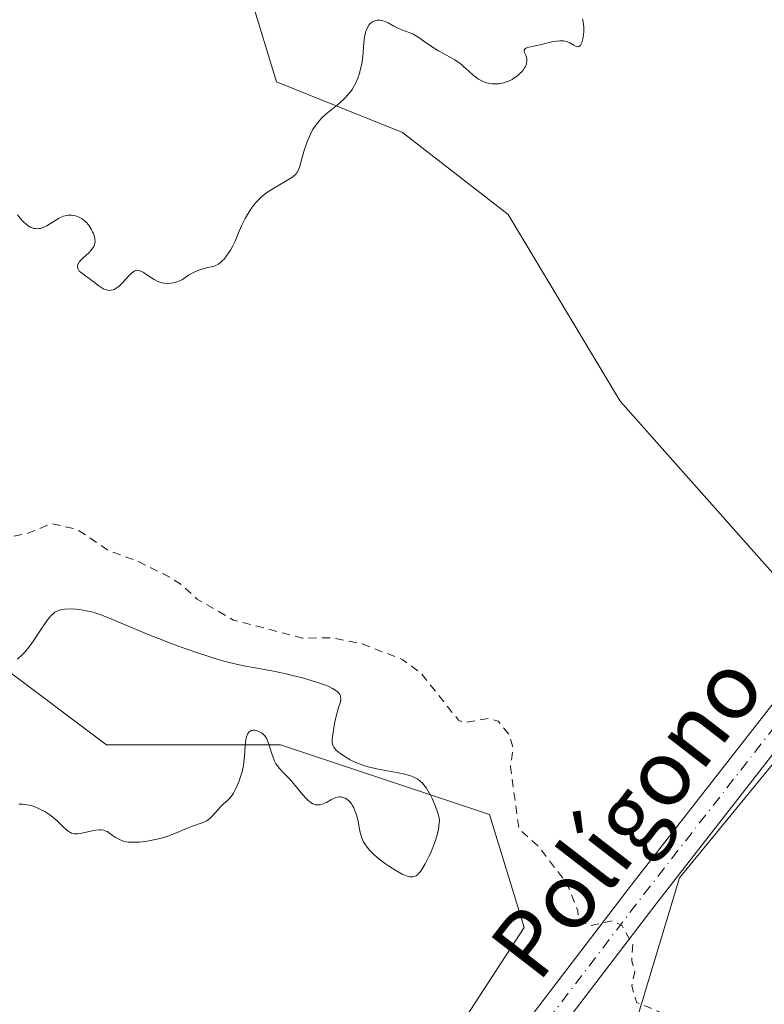
# Model space of a CAD drawing. Units: metres. Extents: x 629065 to 632550, y 4667154 to 4669535.
# Drawn here: x 629757 to 629848, y 4669323 to 4669443 of the extents above; entities that cross this region are included whole.
import ezdxf
from ezdxf.enums import TextEntityAlignment as Align

# ---------------------------------------------------------------- set-up
doc = ezdxf.new("R2010")
doc.units = ezdxf.units.M
doc.header["$MEASUREMENT"] = 0
doc.linetypes.add('DGN Style 2', pattern=[1.648017, 0.98881, -0.659207])
doc.linetypes.add('DGN Style 4', pattern=[2.638475, 1.318413, -0.659207, 0.001648, -0.659207])
for name, color, linetype, lineweight in [('Cultivos herbáceos CxS', 92, 'Continuous', 0), ('Curva de nivel auxiliar', 30, 'DGN Style 2', 0), ('Curva de nivel normal', 30, 'Continuous', 0), ('Matorral CxS', 135, 'Continuous', 0), ('Pista no pavimentada Cxs', 111, 'Continuous', 0), ('Pista no pavimentada eje', 91, 'DGN Style 4', 0), ('Suelo desnudo CxS', 253, 'Continuous', 0), ('Texto cartográfico', 7, 'Continuous', 0)]:
    doc.layers.add(name, color=color, linetype=linetype, lineweight=lineweight)
doc.styles.add('Style-Arial', font='txt')

# ---------------------------------------------------------------- blocks, each defined once
blk = doc.blocks.new('*U12')
at = {"layer": 'Matorral CxS', "color": 135, "linetype": 'Continuous', "lineweight": 0}
for points in [[(629802.9373, 4669308.2317, 320.493), (629818.8123, 4669332.5734, 319.0762), (629814.579, 4669346.3318, 318.5447), (629789.1789, 4669354.7985, 320.5447), (629768.0122, 4669354.7985, 322.4265), (629755.3122, 4669364.3235, 319.6116), (629740.4955, 4669379.1402, 316.8598), (629734.1455, 4669393.9569, 315.7664), (629732.0288, 4669408.7736, 315.3581), (629723.5621, 4669432.057, 315.1081), (629705.5704, 4669436.2903, 315.5686)], [(629617.5882, 4669481.6421, 312.5952), (629758.8497, 4669484.2623, 313.8525), (629765.4053, 4669470.7349, 313.9853), (629783.3957, 4669452.7353, 314.3282), (629788.7033, 4669435.4077, 314.7066), (629804.0235, 4669429.2585, 315.339), (629816.8523, 4669419.2687, 315.6716), (629830.4767, 4669396.5931, 315.923), (629858.9421, 4669364.5187, 316.7613), (629837.6837, 4669338.6143, 317.1585), (629832.4509, 4669321.1647, 318.0049)]]:
    blk.add_polyline3d(points, dxfattribs=at)

msp = doc.modelspace()

# ---------------------------------------------------------------- linework, layer by layer
at = {"layer": 'Cultivos herbáceos CxS', "color": 92, "linetype": 'Continuous', "lineweight": 0}
for points in [[(629721.3573, 4669209.4277, 317.9016), (629754.2625, 4669223.6689, 318.615), (629766.9309, 4669232.2669, 318.8654), (629786.9547, 4669235.3813, 320.0099), (629805.1989, 4669244.7259, 319.1978), (629818.1035, 4669262.5247, 318.8134), (629826.1133, 4669284.3277, 318.7513), (629831.0083, 4669309.6911, 318.7765), (629832.4509, 4669321.1647, 318.0049), (629837.6837, 4669338.6143, 317.1585), (629858.9421, 4669364.5187, 316.7613), (629867.8083, 4669379.7365, 316.5668), (629902.4189, 4669422.3275, 316.4787), (629912.4397, 4669390.6743, 316.776), (629918.6185, 4669353.3243, 316.932), (629941.8075, 4669343.0627, 316.8219), (629962.7139, 4669323.1747, 316.7997), (629963.3747, 4669296.7179, 317.4746), (629957.3809, 4669283.4361, 317.6481), (629939.7833, 4669268.6193, 317.7902), (629938.6917, 4669253.1785, 318.2015), (629927.5667, 4669230.4853, 319.2943), (629929.1999, 4669218.8553, 319.2439)], [(629858.9421, 4669364.5187, 316.7613), (629837.6837, 4669338.6143, 317.1585), (629832.4509, 4669321.1647, 318.0049), (629831.0083, 4669309.6911, 318.7765), (629826.1133, 4669284.3277, 318.7513), (629818.1035, 4669262.5247, 318.8134), (629805.1989, 4669244.7259, 319.1978), (629786.9547, 4669235.3813, 320.0099), (629766.9309, 4669232.2669, 318.8654)]]:
    msp.add_polyline3d(points, dxfattribs=at)
at = {"layer": 'Curva de nivel auxiliar', "color": 30, "linetype": 'DGN Style 2', "lineweight": 0, "elevation": 317.5, "flags": 128}
msp.add_lwpolyline([(629267.47, 4668670.8901), (629268.02, 4668671.4601), (629267.86, 4668674.4601), (629268.17, 4668676.5101), (629270.02, 4668678.4901), (629270.24, 4668679.5301), (629270.91, 4668680.4501), (629272.62, 4668681.5001), (629273.36, 4668685.4801), (629276.59, 4668687.7401), (629280.51, 4668693.5001), (629282.36, 4668697.2701), (629283.57, 4668698.4801), (629283.51, 4668700.8001), (629286.4, 4668707.5001), (629287.96, 4668711.9901), (629288.18, 4668713.6001), (629289.43, 4668716.0601), (629290.11, 4668718.4701), (629298.36, 4668733.4701), (629299.99, 4668735.4601), (629302.43, 4668736.9401), (629310.5, 4668738.0801), (629313.86, 4668737.7701), (629315.44, 4668736.9501), (629317.13, 4668735.2301), (629318.52, 4668734.9801), (629319.67, 4668735.4801), (629319.89, 4668736.9401), (629320.53, 4668738.0501), (629327.43, 4668742.0801), (629328.61, 4668741.6201), (629332.52, 4668738.5401), (629335.45, 4668736.9701), (629339.5, 4668733.0701), (629343, 4668731.9601), (629344.01, 4668731.1301), (629345.67, 4668730.6601), (629351.35, 4668727.6301), (629354.15, 4668727.3101), (629355.8, 4668727.7901), (629356.75, 4668728.8601), (629356.39, 4668731.5101), (629358.44, 4668733.7401), (629361.52, 4668734.7901), (629362.62, 4668735.5701), (629363.51, 4668736.7901), (629367.55, 4668750.4101), (629366.91, 4668752.4901), (629367.16, 4668755.1001), (629366.13, 4668758.5301), (629362.36, 4668765.3601), (629361.2, 4668768.1201), (629360.57, 4668770.7501), (629360.25, 4668775.5901), (629358.78, 4668781.4301), (629358.72, 4668784.4201), (629359.13, 4668785.5001), (629360.83, 4668788.5401), (629363.84, 4668791.5401), (629366.85, 4668793.5101), (629369.45, 4668794.5501), (629380.91, 4668797.9001), (629384.57, 4668798.3301), (629387.05, 4668799.1201), (629390.4, 4668799.6601), (629395.95, 4668802.5201), (629397.87, 4668804.5101), (629400.83, 4668813.5001), (629402.52, 4668815.9301), (629404.17, 4668817.3901), (629406.44, 4668818.6501), (629408.5, 4668818.9701), (629414.46, 4668822.4701), (629415.7, 4668823.5101), (629416.48, 4668824.7501), (629422.02, 4668825.1101), (629426.08, 4668824.1801), (629431.37, 4668821.7301), (629434.11, 4668821.2501), (629436.37, 4668821.6301), (629438.47, 4668822.5001), (629448.89, 4668829.9001), (629454.42, 4668833.1901), (629458.42, 4668835.0401), (629460.46, 4668835.4601), (629462.53, 4668836.6301), (629464.3, 4668838.4301), (629465.19, 4668841.1501), (629464.46, 4668844.4801), (629464.71, 4668846.3801), (629464.45, 4668848.4901), (629467.44, 4668852.1501), (629470.14, 4668853.4101), (629471.26, 4668854.3201), (629472.02, 4668856.4701), (629473.5, 4668858.4801), (629473.97, 4668860.5201), (629474.91, 4668862.5801), (629474.82, 4668864.4301), (629475.82, 4668867.5001), (629476.69, 4668868.5901), (629479.9, 4668870.4601), (629481.51, 4668870.5401), (629481.54, 4668868.7301), (629481.85, 4668867.8801), (629484.07, 4668866.1601), (629485.98, 4668865.0401), (629489.8, 4668863.7401), (629491.43, 4668862.8401), (629493.88, 4668862.8601), (629496.46, 4668864.4501), (629497.81, 4668864.7201), (629500.51, 4668863.5201), (629507.65, 4668861.4401), (629508.47, 4668861.4701), (629515.61, 4668864.3801), (629517.39, 4668863.7201), (629520.32, 4668863.5901), (629521.77, 4668863.7101), (629524.1, 4668864.4901), (629525, 4668865.4501), (629525.16, 4668867.1201), (629525.62, 4668867.8401), (629526.67, 4668868.5801), (629529.6, 4668869.4701), (629529.73, 4668871.8401), (629529.28, 4668872.6501), (629529.48, 4668873.1301), (629531.6, 4668872.6001), (629533.89, 4668871.4901), (629537.01, 4668871.0501), (629538.57, 4668870.2401), (629539.53, 4668870.0801), (629539.98, 4668870.4801), (629539.99, 4668871.0001), (629539.68, 4668872.3901), (629538.82, 4668873.8901), (629538.45, 4668876.5001), (629539.86, 4668878.3801), (629539.07, 4668881.5701), (629539.65, 4668883.4501), (629539.6, 4668885.7701), (629539.44, 4668886.4601), (629535.46, 4668890.5201), (629536.36, 4668891.0001), (629537.43, 4668890.9501), (629542.59, 4668889.5901), (629548.96, 4668886.9101), (629553.96, 4668883.9401), (629554.37, 4668883.4201), (629555.57, 4668882.9801), (629556.04, 4668883.4001), (629553.56, 4668885.5701), (629552.06, 4668886.0901), (629549.93, 4668888.9401), (629547.59, 4668890.6001), (629544.98, 4668891.0301), (629540.89, 4668892.8401), (629538.31, 4668893.3901), (629536.09, 4668894.5301), (629532.72, 4668897.5101), (629532.17, 4668898.6101), (629532.79, 4668899.4501), (629532.1, 4668900.0501), (629531.03, 4668902.0501), (629528.1, 4668902.2301), (629527.55, 4668902.5801), (629527.09, 4668903.5001), (629525.1, 4668905.1301), (629522.37, 4668908.4001), (629522.19, 4668909.5301), (629522.78, 4668910.4401), (629521.87, 4668912.9701), (629521.94, 4668913.5201), (629522.67, 4668914.4501), (629521.82, 4668917.5001), (629522.37, 4668917.8901), (629524.5, 4668918.2801), (629525.08, 4668919.4701), (629526.46, 4668920.5101), (629529.42, 4668921.6501), (629533.29, 4668922.6401), (629535.95, 4668921.9601), (629537.44, 4668920.4701), (629540.35, 4668919.4001), (629542.41, 4668916.7401), (629542.95, 4668916.4901), (629545.48, 4668916.0601), (629548.55, 4668915.0601), (629549.46, 4668915.2501), (629551.15, 4668916.2801), (629553.57, 4668916.3301), (629554.57, 4668915.6301), (629555.73, 4668912.4101), (629557.44, 4668910.4601), (629558.79, 4668907.9001), (629559.45, 4668905.8001), (629561.09, 4668903.1001), (629562.22, 4668902.3201), (629564.63, 4668901.6401), (629565.84, 4668900.8701), (629567.53, 4668899.1201), (629569.55, 4668898.3601), (629569.81, 4668898.4801), (629569.52, 4668899.5501), (629566.89, 4668901.9001), (629565.57, 4668903.6101), (629562.86, 4668905.4701), (629562.18, 4668906.5701), (629561.28, 4668913.5801), (629559.75, 4668915.4201), (629559.68, 4668916.8101), (629560.51, 4668918.1901), (629561.18, 4668918.3601), (629563.53, 4668917.8601), (629564.08, 4668918.3901), (629563.51, 4668919.5501), (629562.53, 4668920.5501), (629559.26, 4668922.3201), (629558.78, 4668922.8901), (629558.19, 4668925.1501), (629556.83, 4668926.4701), (629557.23, 4668930.1501), (629556.42, 4668931.4501), (629556.18, 4668932.4801), (629557.32, 4668932.6401), (629561.52, 4668932.1801), (629564.44, 4668930.8801), (629566.58, 4668930.3701), (629567.41, 4668931.1301), (629567.46, 4668932.5401), (629568.56, 4668932.5801), (629568.93, 4668931.9701), (629570.3, 4668931.5501), (629575.02, 4668931.0701), (629577.38, 4668932.0101), (629578.45, 4668932.0201), (629579.69, 4668931.6901), (629581.53, 4668929.2801), (629583.45, 4668927.9201), (629584.76, 4668927.6901), (629585.99, 4668928.4501), (629584.7, 4668930.4101), (629583.95, 4668933.4801), (629583.43, 4668934.4601), (629579.78, 4668937.7801), (629575.65, 4668938.6001), (629571.42, 4668940.4601), (629570.48, 4668941.5101), (629569.41, 4668944.6701), (629568.73, 4668945.7401), (629566.24, 4668946.3401), (629564.16, 4668947.5501), (629561.51, 4668950.1201), (629558.46, 4668951.4901), (629557.23, 4668953.3501), (629555.06, 4668954.1301), (629552.68, 4668955.6401), (629550.55, 4668956.2701), (629545.03, 4668956.1201), (629543.35, 4668956.4001), (629543.46, 4668958.4901), (629542.47, 4668959.5001), (629542.03, 4668960.5201), (629543.24, 4668962.5701), (629542.66, 4668967.3901), (629543.37, 4668969.4901), (629543.56, 4668971.3501), (629544.6, 4668973.4701), (629544.29, 4668975.4901), (629546.78, 4668977.5501), (629548.22, 4668978.3501), (629555.35, 4668979.7901), (629559.65, 4668979.4401), (629562.28, 4668979.5301), (629564.47, 4668980.0701), (629565.83, 4668979.7701), (629569.43, 4668979.9501), (629571.36, 4668979.7101), (629574.55, 4668978.0801), (629576.41, 4668978.9801), (629577.88, 4668978.8701), (629578.3, 4668978.4201), (629579.55, 4668978.4801), (629578.73, 4668978.7601), (629578.49, 4668979.5101), (629576.33, 4668979.5901), (629574.51, 4668981.2101), (629571.49, 4668982.5101), (629569.39, 4668982.7601), (629567.52, 4668983.5301), (629562.45, 4668983.9501), (629557.17, 4668985.2701), (629549.8, 4668989.8701), (629550.01, 4668993.0001), (629551.35, 4668996.4901), (629552.73, 4668998.8401), (629552.61, 4669002.3501), (629553.81, 4669004.9401), (629553.07, 4669006.0901), (629551.45, 4669006.8801), (629550.47, 4669008.4901), (629548.36, 4669008.6701), (629547.31, 4669009.3001), (629547.39, 4669013.4801), (629549.55, 4669015.7201), (629554.35, 4669019.0901), (629560.49, 4669024.0001), (629564.45, 4669026.3801), (629565.86, 4669027.5601), (629568.93, 4669030.9701), (629570.54, 4669034.6001), (629569.46, 4669034.5001), (629568.06, 4669032.4501), (629564.4, 4669029.0901), (629558.45, 4669025.8601), (629556.44, 4669025.6001), (629554.46, 4669023.3901), (629552.45, 4669022.8601), (629550.18, 4669021.2901), (629548.78, 4669020.7501), (629546.41, 4669020.4401), (629547.24, 4669022.5801), (629548.76, 4669024.4301), (629549.21, 4669027.1401), (629547.94, 4669028.9601), (629548.27, 4669031.5901), (629547.54, 4669032.6801), (629547.5, 4669034.5401), (629546.63, 4669036.4001), (629548.26, 4669039.5601), (629547.2, 4669041.1901), (629547.2, 4669042.4401), (629548.44, 4669043.3801), (629550.42, 4669044.1501), (629556.56, 4669048.4901), (629556.53, 4669049.5601), (629555.35, 4669051.5501), (629555.67, 4669052.7201), (629554.97, 4669052.9301), (629549.16, 4669052.2901), (629542.44, 4669050.6001), (629539.69, 4669049.6001), (629537.59, 4669049.3201), (629535.44, 4669048.5001), (629528.43, 4669048.0401), (629526.52, 4669047.4601), (629525.83, 4669047.5001), (629525.05, 4669048.0001), (629525.43, 4669048.5301), (629529.46, 4669050.4901), (629536.46, 4669053.2501), (629540.46, 4669055.5001), (629546.53, 4669059.8201), (629552.1, 4669062.4601), (629557.86, 4669065.8701), (629561.36, 4669068.5501), (629561.81, 4669069.3301), (629561.69, 4669069.6501), (629560.37, 4669069.8501), (629558.52, 4669069.3301), (629557.81, 4669069.5101), (629558.14, 4669070.3801), (629560.77, 4669073.7801), (629558.93, 4669073.9401), (629555.53, 4669073.1601), (629554.79, 4669073.8001), (629553.41, 4669073.8601), (629548.55, 4669072.3401), (629546.49, 4669072.1001), (629543.51, 4669071.1901), (629541.46, 4669069.8801), (629540.86, 4669069.8201), (629537.24, 4669072.2401), (629535.88, 4669075.9701), (629533.94, 4669076.4801), (629533.55, 4669077.3301), (629533.38, 4669078.4901), (629535.03, 4669080.4401), (629538.46, 4669082.3601), (629539.57, 4669083.4701), (629539.11, 4669084.5101), (629538.42, 4669084.9301), (629536.37, 4669084.7101), (629534, 4669085.0401), (629530.96, 4669084.9901), (629528.48, 4669084.4701), (629526.33, 4669084.7101), (629522.52, 4669083.0401), (629516.59, 4669081.2401), (629514.45, 4669080.9301), (629510.51, 4669081.1201), (629505.97, 4669083.0201), (629501.66, 4669085.6401), (629499.61, 4669086.4201), (629494.58, 4669087.3101), (629490.75, 4669087.6101), (629485.37, 4669088.6901), (629482.35, 4669090.5801), (629479.92, 4669093.9101), (629477.83, 4669094.7501), (629475.93, 4669096.4801), (629472.02, 4669098.5001), (629470.37, 4669101.3701), (629465.38, 4669106.4001), (629463.86, 4669109.4501), (629459.56, 4669114.5901), (629458.55, 4669115.5801), (629455.56, 4669116.2801), (629450.59, 4669116.5401), (629449.18, 4669116.2601), (629435.13, 4669108.4201), (629428.51, 4669103.6501), (629422.99, 4669100.4801), (629419.4, 4669098.8001), (629413.88, 4669096.8701), (629404.48, 4669096.0501), (629398.5, 4669095.0301), (629392.86, 4669096.8101), (629388.02, 4669099.1101), (629386.76, 4669100.4301), (629386.44, 4669102.4901), (629386.03, 4669103.0401), (629383.48, 4669106.0801), (629381.36, 4669107.3801), (629380.19, 4669109.1301), (629379.23, 4669111.6201), (629379.35, 4669112.5101), (629380.31, 4669114.2201), (629379.45, 4669116.4701), (629379.42, 4669119.7901), (629378.38, 4669120.9001), (629377.45, 4669120.2801), (629376.56, 4669120.1701), (629375.79, 4669122.4301), (629375.5, 4669124.7101), (629376.14, 4669127.5301), (629375.56, 4669129.7501), (629375.59, 4669135.7601), (629375.8, 4669136.4901), (629377.47, 4669138.8501), (629377.8, 4669140.4001), (629377.93, 4669150.9801), (629378.9, 4669152.5001), (629382.41, 4669154.6801), (629386.63, 4669155.4301), (629391.79, 4669154.6901), (629393.25, 4669155.3401), (629394.5, 4669156.9601), (629396.53, 4669158.7501), (629397.38, 4669162.2501), (629401.06, 4669168.4001), (629404.46, 4669173.0101), (629406.5, 4669174.9601), (629410.18, 4669177.2801), (629413.8, 4669178.7501), (629416.08, 4669179.1701), (629420.5, 4669179.1101), (629424.41, 4669178.4701), (629440.06, 4669174.1601), (629443.9, 4669172.8601), (629447.74, 4669170.7301), (629456.4, 4669162.7601), (629466.41, 4669155.4401), (629468.47, 4669154.9701), (629471.4, 4669154.8501), (629475.76, 4669152.6601), (629479.18, 4669152.3701), (629481.33, 4669152.7001), (629482.49, 4669152.5201), (629483.77, 4669150.8101), (629485.39, 4669149.4301), (629489.17, 4669148.3301), (629493.52, 4669149.0201), (629497.45, 4669151.6201), (629500.17, 4669152.4401), (629503.92, 4669156.5501), (629506.39, 4669160.1301), (629511.39, 4669164.0701), (629513.98, 4669167.4501), (629519.15, 4669170.4101), (629523.46, 4669172.0401), (629525.7, 4669173.6401), (629534.39, 4669176.7201), (629538.22, 4669177.4401), (629545.37, 4669179.7901), (629550.48, 4669180.4601), (629553.45, 4669182.3601), (629557.48, 4669183.4001), (629564.43, 4669186.7901), (629567.48, 4669187.4801), (629571.41, 4669187.8601), (629573.9, 4669188.8901), (629576.03, 4669189.1001), (629581.08, 4669190.4801), (629582.41, 4669190.4801), (629591.2, 4669187.3501), (629594.47, 4669187.4901), (629596.53, 4669187.1801), (629597.59, 4669186.6301), (629600.27, 4669183.3301), (629602.66, 4669182.6601), (629604.52, 4669181.1301), (629608.54, 4669181.2201), (629613.39, 4669179.7701), (629616.96, 4669176.4901), (629620.82, 4669171.8401), (629622.36, 4669170.4801), (629624.46, 4669169.4901), (629627.26, 4669166.5601), (629633.24, 4669164.3501), (629634.5, 4669164.6401), (629636.73, 4669166.5401), (629640.51, 4669167.1101), (629644.74, 4669170.4201), (629645.49, 4669171.8001), (629646.52, 4669172.2101), (629648.5, 4669172.1301), (629651.1, 4669171.2601), (629653.97, 4669171.0001), (629656.04, 4669170.1801), (629658.89, 4669169.8301), (629661.45, 4669168.4801), (629662.56, 4669168.3101), (629663.45, 4669168.8701), (629664.42, 4669170.5001), (629665.46, 4669171.4901), (629667.61, 4669171.2201), (629670, 4669172.0001), (629670.96, 4669171.8901), (629671.47, 4669171.4801), (629672.32, 4669172.4601), (629672.73, 4669173.5201), (629673.42, 4669174.1101), (629674.08, 4669174.2201), (629677.47, 4669172.0101), (629678.76, 4669170.8001), (629679.76, 4669168.4301), (629680.39, 4669167.7001), (629685.4, 4669169.1901), (629691.4, 4669176.0601), (629693.58, 4669179.5201), (629698.23, 4669188.2201), (629700.34, 4669190.4201), (629701.42, 4669192.1001), (629705.14, 4669195.4901), (629705.68, 4669196.4101), (629706.08, 4669198.5101), (629706.49, 4669198.9801), (629707.01, 4669198.9901), (629708.19, 4669197.5601), (629708.54, 4669197.5301), (629710.12, 4669201.4001), (629712.53, 4669203.5001), (629711.92, 4669205.5101), (629713.41, 4669205.9601), (629714.16, 4669207.5601), (629714.08, 4669208.5301), (629713.43, 4669208.9601), (629710.71, 4669208.6501), (629709.82, 4669209.8401), (629708.56, 4669209.8401), (629707.83, 4669207.8801), (629707.71, 4669206.4801), (629706.44, 4669205.5401), (629704.55, 4669204.9001), (629703.42, 4669203.0501), (629702.47, 4669202.9201), (629701.19, 4669203.3201), (629691.53, 4669198.9201), (629690.53, 4669197.8101), (629689.91, 4669196.4901), (629689.61, 4669195.3701), (629689.82, 4669193.4001), (629689.15, 4669192.4701), (629685.42, 4669191.9501), (629682.36, 4669190.6401), (629680.25, 4669191.4801), (629677.49, 4669190.9801), (629674.4, 4669191.4601), (629673.41, 4669191.9201), (629671.35, 4669191.4601), (629669.4, 4669192.5201), (629673.9, 4669195.4901), (629677.02, 4669196.0701), (629679.41, 4669195.8601), (629682.99, 4669197.0301), (629686.48, 4669197.3301), (629688.24, 4669200.2401), (629688.15, 4669201.1001), (629687.31, 4669201.8401), (629685.53, 4669200.5901), (629684.63, 4669200.3901), (629684.4, 4669200.4201), (629684.44, 4669201.4901), (629685.44, 4669202.0601), (629686.52, 4669201.8901), (629687.65, 4669203.4001), (629687.85, 4669205.4501), (629688.43, 4669205.9001), (629690.53, 4669206.4501), (629689.81, 4669206.8201), (629688.66, 4669208.4101), (629689.06, 4669209.4201), (629690.82, 4669211.5201), (629692.18, 4669212.4001), (629696.46, 4669213.4201), (629699.83, 4669215.5001), (629703.57, 4669215.1801), (629706.78, 4669215.6701), (629707.44, 4669215.4601), (629708.58, 4669213.9501), (629709.45, 4669214.5501), (629711.41, 4669214.7901), (629712.39, 4669215.2701), (629712.52, 4669215.5501), (629711.87, 4669215.8701), (629711.71, 4669216.7701), (629712.49, 4669217.9001), (629713.42, 4669217.9601), (629715.48, 4669215.5201), (629715.35, 4669214.6101), (629715.92, 4669213.0001), (629715.18, 4669209.1901), (629715.99, 4669208.1001), (629717.43, 4669207.8601), (629718.49, 4669208.1001), (629719.04, 4669208.5701), (629720.13, 4669212.4401), (629721.59, 4669214.4601), (629721.94, 4669216.4901), (629723.72, 4669218.8101), (629724.12, 4669220.0901), (629722.57, 4669223.3801), (629722.47, 4669224.5001), (629722.02, 4669223.6201), (629721.44, 4669223.4601), (629721.54, 4669225.4301), (629720.69, 4669226.8101), (629721.04, 4669228.4301), (629718.75, 4669231.8201), (629716.86, 4669233.4701), (629716.33, 4669234.3601), (629714.04, 4669235.0701), (629711.81, 4669237.4501), (629709.43, 4669240.8801), (629700.52, 4669248.5901), (629700.48, 4669250.8501), (629702.09, 4669256.0801), (629701.58, 4669257.6201), (629698.55, 4669258.2801), (629695.35, 4669258.4101), (629693.87, 4669259.8501), (629692.35, 4669260.3901), (629688.31, 4669263.3701), (629687.6, 4669264.4001), (629688.07, 4669266.5101), (629687.81, 4669267.8501), (629687.32, 4669268.2901), (629687.43, 4669269.4901), (629688.83, 4669270.8801), (629689.41, 4669273.4901), (629690.37, 4669275.2101), (629693.79, 4669276.7501), (629696.75, 4669277.5701), (629699.46, 4669279.2101), (629702.49, 4669280.3001), (629704.84, 4669281.5501), (629705.99, 4669282.5601), (629706.3, 4669283.4201), (629705.69, 4669285.3801), (629705.33, 4669289.5001), (629707.46, 4669291.5301), (629711.08, 4669292.1701), (629711.92, 4669292.6201), (629712.43, 4669293.5201), (629713.23, 4669298.5701), (629715.31, 4669303.2501), (629714.69, 4669304.4301), (629711.42, 4669305.4601), (629710.35, 4669306.6101), (629709.6, 4669309.6901), (629708.59, 4669311.7601), (629708.92, 4669313.9701), (629708.92, 4669319.4601), (629707.63, 4669320.7001), (629707.07, 4669323.5301), (629704.74, 4669326.4401), (629704.41, 4669327.3801), (629705.95, 4669333.4601), (629705.12, 4669335.5601), (629704.58, 4669340.3501), (629704.94, 4669343.4701), (629704.87, 4669347.4601), (629705.54, 4669351.4901), (629706.48, 4669352.7201), (629711.45, 4669355.3601), (629713.47, 4669357.5301), (629714.46, 4669358.1101), (629715.63, 4669358.4201), (629717.6, 4669358.3901), (629721.67, 4669357.5401), (629722.35, 4669357.8001), (629722.82, 4669358.4401), (629723.4, 4669360.5101), (629724.46, 4669361.4901), (629729.49, 4669363.3901), (629731.46, 4669364.4801), (629732.55, 4669365.7401), (629733.34, 4669367.4901), (629735.1, 4669369.4601), (629736.51, 4669374.8201), (629737.33, 4669375.7101), (629739.84, 4669372.8301), (629740.4, 4669372.4401), (629741.49, 4669372.4101), (629742.41, 4669372.9501), (629744.47, 4669375.5401), (629745.48, 4669376.1501), (629748.36, 4669376.6901), (629750.42, 4669377.8101), (629752.55, 4669378.0701), (629753.46, 4669378.4601), (629754.46, 4669379.7401), (629758.45, 4669380.5201), (629761.32, 4669381.7001), (629764.45, 4669380.9801), (629768.31, 4669378.3801), (629771.54, 4669377.2301), (629775.54, 4669375.2601), (629777.18, 4669374.2401), (629779.04, 4669372.5101), (629783.46, 4669369.9701), (629791.84, 4669367.7801), (629795.38, 4669367.8101), (629799.03, 4669367.1001), (629804.06, 4669365.1501), (629806.23, 4669363.5501), (629810.82, 4669357.8001), (629811.43, 4669357.4701), (629814.44, 4669358.0201), (629815.65, 4669357.6801), (629817.01, 4669356.0201), (629817.46, 4669354.5001), (629817.14, 4669352.0901), (629818.17, 4669344.5701), (629820.49, 4669342.5201), (629823.97, 4669338.0101), (629825.35, 4669334.6101), (629825.42, 4669333.4201), (629826.84, 4669332.8201), (629829.61, 4669333.4101), (629830.73, 4669332.7801), (629832.03, 4669330.4801), (629831.89, 4669328.5001), (629832.27, 4669327.2101), (629831.91, 4669325.5001), (629832.46, 4669323.4801), (629836.74, 4669321.7301), (629842.68, 4669316.4101), (629846.12, 4669310.5301), (629846.35, 4669307.3401), (629848.56, 4669303.6101), (629853.36, 4669297.6301), (629854.39, 4669297.4701), (629854.93, 4669297.0001), (629856.15, 4669294.1501), (629857.39, 4669293.9101), (629858.2, 4669293.1801), (629859.81, 4669289.4501), (629861.06, 4669289.1601), (629864.39, 4669289.8401), (629866.44, 4669288.4701), (629866.74, 4669287.4101), (629866.97, 4669282.5101), (629867.36, 4669281.3801), (629867.93, 4669280.9701), (629869.9, 4669280.9101), (629874.8, 4669282.7401), (629876.56, 4669282.4401), (629881.47, 4669283.0901), (629882.53, 4669282.5601), (629883.57, 4669281.3401), (629887.43, 4669280.4701), (629889.36, 4669280.7901), (629893.52, 4669279.9801), (629894.57, 4669280.3301), (629896.6, 4669280.2301), (629898.91, 4669280.9501), (629907.47, 4669280.4901), (629908.77, 4669280.6501), (629912.92, 4669279.9401), (629916.1, 4669280.2201), (629917.96, 4669279.9901), (629921.43, 4669281.0101), (629927.54, 4669279.1501), (629929.26, 4669279.4201), (629930.59, 4669279.2401), (629932.37, 4669279.9201), (629933.91, 4669279.8901)], dxfattribs=at)
at = {"layer": 'Curva de nivel normal', "color": 30, "linetype": 'Continuous', "lineweight": 0, "flags": 128}
for points, elevation in [([(629757.2, 4669419.2301), (629757.68, 4669418.6301), (629758, 4669418.3001), (629758.18, 4669418.1501), (629758.45, 4669417.9401), (629758.73, 4669417.7601), (629758.88, 4669417.6901), (629759.18, 4669417.5901), (629759.34, 4669417.5601), (629759.57, 4669417.5401), (629759.81, 4669417.5601), (629759.97, 4669417.5901), (629760.29, 4669417.6901), (629760.76, 4669417.9201), (629761.65, 4669418.4601), (629762.17, 4669418.7801), (629762.42, 4669418.9001), (629762.78, 4669419.0601), (629763.16, 4669419.1501), (629763.36, 4669419.1801), (629763.74, 4669419.1801), (629763.93, 4669419.1601), (629764.23, 4669419.1101), (629764.67, 4669418.9601), (629764.96, 4669418.8101), (629765.1, 4669418.7201), (629765.31, 4669418.5701), (629765.5, 4669418.3901), (629765.86, 4669417.9801), (629766.16, 4669417.5101), (629766.32, 4669417.1901), (629766.41, 4669416.9801), (629766.54, 4669416.5701), (629766.59, 4669416.3601), (629766.61, 4669415.9601), (629766.59, 4669415.8401), (629766.54, 4669415.6101), (629766.45, 4669415.3801), (629766.36, 4669415.2301), (629766.15, 4669414.9501), (629765.84, 4669414.6201), (629765.15, 4669414.0001), (629764.85, 4669413.7001), (629764.72, 4669413.5501), (629764.55, 4669413.2801), (629764.48, 4669413.0601), (629764.47, 4669412.9001), (629764.51, 4669412.7301), (629764.55, 4669412.6201), (629764.7, 4669412.4101), (629764.82, 4669412.2901), (629765.11, 4669412.0501), (629766.23, 4669411.2601), (629766.49, 4669411.0701), (629766.97, 4669410.6901), (629767.33, 4669410.4301), (629767.68, 4669410.2201), (629767.86, 4669410.1501), (629768.17, 4669410.0701), (629768.32, 4669410.0601), (629768.56, 4669410.0701), (629768.81, 4669410.1301), (629768.93, 4669410.1801), (629769.31, 4669410.4001), (629769.5, 4669410.5401), (629769.9, 4669410.9201), (629770.7, 4669411.7701), (629771.06, 4669412.1401), (629771.23, 4669412.2801), (629771.44, 4669412.4201), (629771.55, 4669412.4601), (629771.8, 4669412.5001), (629772.02, 4669412.4601), (629772.27, 4669412.3601), (629772.46, 4669412.2501), (629772.91, 4669411.9501), (629773.47, 4669411.5601), (629773.8, 4669411.3601), (629774.17, 4669411.1701), (629774.36, 4669411.0901), (629774.78, 4669410.9701), (629775, 4669410.9201), (629775.36, 4669410.8901), (629775.87, 4669410.9201), (629776.13, 4669410.9601), (629776.56, 4669411.0801), (629777.01, 4669411.2601), (629777.24, 4669411.3801), (629777.7, 4669411.7101), (629777.99, 4669411.9001), (629778.52, 4669412.2001), (629778.76, 4669412.3201), (629779.22, 4669412.5201), (629779.63, 4669412.6501), (629780.34, 4669412.8201), (629781.01, 4669412.9701), (629781.31, 4669413.0801), (629781.6, 4669413.2301), (629781.78, 4669413.3701), (629782.13, 4669413.6801), (629782.3, 4669413.8601), (629782.62, 4669414.2501), (629782.9, 4669414.6601), (629783.07, 4669414.9401), (629783.38, 4669415.4701), (629783.64, 4669416.0201), (629784.07, 4669417.0501), (629784.43, 4669417.9001), (629784.87, 4669418.8101), (629785.15, 4669419.3001), (629785.63, 4669420.0501), (629786, 4669420.5301), (629786.2, 4669420.7701), (629786.52, 4669421.1001), (629786.86, 4669421.4201), (629787.1, 4669421.6201), (629787.6, 4669421.9901), (629788.36, 4669422.4801), (629789.75, 4669423.2801), (629790.43, 4669423.7001), (629790.7, 4669423.9001), (629791.02, 4669424.2001), (629791.16, 4669424.3601), (629791.37, 4669424.7201), (629791.54, 4669425.1501), (629791.82, 4669426.2101), (629792.1, 4669427.2101), (629792.32, 4669427.8901), (629792.45, 4669428.2401), (629792.69, 4669428.7801), (629792.96, 4669429.3301), (629793.12, 4669429.6001), (629793.46, 4669430.1401), (629793.66, 4669430.4001), (629793.97, 4669430.7701), (629794.2, 4669431.0201), (629794.69, 4669431.4801), (629796.29, 4669432.7901), (629797.04, 4669433.4701), (629797.38, 4669433.8301), (629797.68, 4669434.2001), (629797.87, 4669434.4601), (629798.19, 4669435.0001), (629798.33, 4669435.2701), (629798.57, 4669435.8401), (629798.77, 4669436.4201), (629798.88, 4669436.8101), (629799.05, 4669437.6101), (629799.17, 4669438.4901), (629799.32, 4669440.1501), (629799.4, 4669440.8701), (629799.46, 4669441.1801), (629799.53, 4669441.4601), (629799.7, 4669441.9401), (629799.92, 4669442.3001), (629800.08, 4669442.4901), (629800.2, 4669442.5901), (629800.46, 4669442.7501), (629800.61, 4669442.8101), (629800.92, 4669442.8901), (629801.25, 4669442.9001), (629801.47, 4669442.8701), (629801.62, 4669442.8401), (629801.92, 4669442.7401), (629802.25, 4669442.5801), (629802.94, 4669442.1801), (629803.51, 4669441.8801), (629803.93, 4669441.7201), (629804.83, 4669441.4101), (629805.29, 4669441.2201), (629805.52, 4669441.1001), (629805.98, 4669440.8201), (629806.93, 4669440.1301), (629807.76, 4669439.5701), (629808.4, 4669439.2001), (629809.74, 4669438.4601), (629810.37, 4669438.0901), (629810.66, 4669437.9001), (629811.17, 4669437.5101), (629811.47, 4669437.2501), (629812.03, 4669436.7301), (629812.65, 4669436.1801), (629813.05, 4669435.8901), (629813.26, 4669435.7501), (629813.58, 4669435.5701), (629814.1, 4669435.3501), (629814.63, 4669435.2001), (629814.91, 4669435.1601), (629815.19, 4669435.1501), (629815.75, 4669435.1801), (629816.3, 4669435.3001), (629816.66, 4669435.4101), (629816.89, 4669435.5001), (629817.33, 4669435.7101), (629817.56, 4669435.8501), (629817.98, 4669436.1401), (629818.34, 4669436.4501), (629818.55, 4669436.6701), (629818.67, 4669436.8101), (629818.87, 4669437.1101), (629818.96, 4669437.2701), (629819.08, 4669437.6001), (629819.13, 4669437.9101), (629819.13, 4669438.1101), (629819.12, 4669438.2401), (629819.07, 4669438.4901), (629819, 4669438.6601), (629818.86, 4669438.9801), (629818.81, 4669439.1801), (629818.82, 4669439.3001), (629818.92, 4669439.4301), (629819.03, 4669439.5001), (629819.36, 4669439.6201), (629820.93, 4669439.9601), (629822.16, 4669440.2601), (629822.76, 4669440.3701), (629823.14, 4669440.4001), (629823.32, 4669440.4101), (629823.59, 4669440.3901), (629823.76, 4669440.3601), (629824.07, 4669440.2601), (629824.36, 4669440.1401), (629824.85, 4669439.8701), (629825.15, 4669439.7201), (629825.28, 4669439.6801), (629825.47, 4669439.7001), (629825.65, 4669439.8401), (629825.75, 4669439.9801), (629825.83, 4669440.1701), (629825.96, 4669440.6201), (629826.04, 4669441.1701), (629826.06, 4669441.4801), (629826.05, 4669442.0301), (629825.98, 4669442.6901), (629825.91, 4669443.0701)], 315), ([(629763.58, 4669371.3201), (629762.95, 4669371.3001), (629762.62, 4669371.2501), (629762.43, 4669371.2101), (629762.09, 4669371.0901), (629761.74, 4669370.9101), (629761.56, 4669370.7801), (629761.24, 4669370.4801), (629760.87, 4669370.0401), (629760.66, 4669369.7501), (629759.91, 4669368.6201), (629759.13, 4669367.4501), (629758.73, 4669366.8801), (629758.11, 4669366.1001), (629757.8, 4669365.7701), (629757.2, 4669365.2201)], 320), ([(629757.33, 4669347.5801), (629757.79, 4669347.5801), (629758.02, 4669347.5601), (629758.37, 4669347.5101), (629758.72, 4669347.4301), (629758.95, 4669347.3701), (629759.41, 4669347.2101), (629760.08, 4669346.9101), (629760.5, 4669346.6801), (629760.77, 4669346.5101), (629761.27, 4669346.1601), (629761.53, 4669345.9601), (629762.01, 4669345.5501), (629762.79, 4669344.8001), (629763.13, 4669344.4801), (629763.4, 4669344.2701), (629763.54, 4669344.1801), (629763.75, 4669344.0701), (629763.98, 4669344.0101), (629764.11, 4669343.9901), (629764.54, 4669343.9901), (629764.79, 4669344.0201), (629765.38, 4669344.1501), (629766.28, 4669344.3601), (629766.73, 4669344.4301), (629767.17, 4669344.4701), (629767.38, 4669344.4601), (629767.67, 4669344.4101), (629767.94, 4669344.3201), (629768.11, 4669344.2401), (629768.43, 4669344.0301), (629769.1, 4669343.5501), (629769.49, 4669343.3101), (629769.95, 4669343.1301), (629770.21, 4669343.0601), (629770.65, 4669342.9801), (629770.97, 4669342.9601), (629771.66, 4669342.9601), (629772.02, 4669342.9801), (629772.77, 4669343.0601), (629773.53, 4669343.1901), (629774.02, 4669343.2901), (629774.97, 4669343.5401), (629775.46, 4669343.6901), (629776.33, 4669344.0101), (629777.74, 4669344.6301), (629778.33, 4669344.8801), (629779.78, 4669345.3601), (629780.19, 4669345.5501), (629780.38, 4669345.6801), (629780.56, 4669345.8201), (629780.91, 4669346.1601), (629781.58, 4669346.9301), (629781.91, 4669347.2901), (629782.25, 4669347.6101), (629782.71, 4669348.0201), (629782.95, 4669348.2601), (629783.29, 4669348.6801), (629783.46, 4669348.9401), (629783.63, 4669349.2401), (629783.95, 4669349.9201), (629784.15, 4669350.4301), (629784.38, 4669351.1401), (629784.49, 4669351.5001), (629784.67, 4669352.3001), (629784.73, 4669352.6901), (629784.81, 4669353.4201), (629784.88, 4669354.6701), (629784.92, 4669355.1801), (629784.95, 4669355.4001), (629785.04, 4669355.7901), (629785.16, 4669356.0901), (629785.26, 4669356.2501), (629785.34, 4669356.3301), (629785.5, 4669356.4601), (629785.6, 4669356.5201), (629785.81, 4669356.5701), (629786.04, 4669356.5701), (629786.21, 4669356.5401), (629786.54, 4669356.4301), (629786.87, 4669356.2501), (629787.02, 4669356.1301), (629787.25, 4669355.9001), (629787.46, 4669355.6001), (629787.56, 4669355.4201), (629787.64, 4669355.2201), (629787.8, 4669354.7701), (629788.08, 4669353.8101), (629788.22, 4669353.3601), (629788.44, 4669352.8001), (629788.62, 4669352.4801), (629788.75, 4669352.2801), (629789.06, 4669351.9001), (629789.51, 4669351.4501), (629790.28, 4669350.6501), (629790.76, 4669350.1001), (629791.88, 4669348.7101), (629792.29, 4669348.2801), (629792.5, 4669348.0801), (629792.91, 4669347.7601), (629793.12, 4669347.6401), (629793.44, 4669347.5201), (629793.75, 4669347.4901), (629793.96, 4669347.5001), (629794.36, 4669347.6201), (629794.76, 4669347.8001), (629795.28, 4669348.0901), (629795.54, 4669348.2201), (629795.91, 4669348.3801), (629796.09, 4669348.4401), (629796.36, 4669348.4701), (629796.54, 4669348.4601), (629796.88, 4669348.3701), (629797.04, 4669348.3001), (629797.35, 4669348.0901), (629797.63, 4669347.8201), (629797.8, 4669347.6101), (629797.9, 4669347.4501), (629798.09, 4669347.1201), (629798.23, 4669346.8101), (629798.44, 4669346.1601), (629798.6, 4669345.4701), (629798.79, 4669344.5601), (629798.88, 4669344.1401), (629799.03, 4669343.6101), (629799.12, 4669343.3701), (629799.28, 4669343.0201), (629799.59, 4669342.5101), (629799.99, 4669342.0001), (629800.24, 4669341.7401), (629800.52, 4669341.4801), (629801.15, 4669340.9401), (629801.84, 4669340.4101), (629802.32, 4669340.0801), (629803.21, 4669339.5001), (629803.97, 4669339.0801), (629804.29, 4669338.9401), (629804.72, 4669338.7901), (629804.92, 4669338.7601), (629805.26, 4669338.7501), (629805.54, 4669338.8201), (629805.68, 4669338.8801), (629805.88, 4669339.0401), (629806.09, 4669339.2601), (629806.2, 4669339.4001), (629806.37, 4669339.6501), (629806.77, 4669340.3201), (629807.18, 4669341.1201), (629807.4, 4669341.5801), (629807.72, 4669342.3301), (629808.02, 4669343.1601), (629808.15, 4669343.5901), (629808.37, 4669344.4901), (629808.44, 4669344.9501), (629808.52, 4669345.6601), (629808.37, 4669346.2601), (629808.27, 4669346.6301), (629808.04, 4669347.3101), (629807.67, 4669348.1901), (629807.41, 4669348.6901), (629807.24, 4669348.9801), (629806.91, 4669349.5101), (629806.6, 4669349.9401), (629806.44, 4669350.1401), (629806.18, 4669350.3901), (629805.88, 4669350.6101), (629805.71, 4669350.7201), (629805.32, 4669350.9001), (629805.1, 4669350.9901), (629804.72, 4669351.1101), (629804.28, 4669351.2201), (629803.28, 4669351.4301), (629801.06, 4669351.8501), (629800.01, 4669352.0901), (629799.55, 4669352.2201), (629798.73, 4669352.4901), (629798.04, 4669352.7801), (629797.64, 4669352.9801), (629796.98, 4669353.3701), (629796.45, 4669353.7301), (629796.23, 4669353.9001), (629795.95, 4669354.1401), (629795.74, 4669354.3801), (629795.66, 4669354.5001), (629795.54, 4669354.7401), (629795.5, 4669354.8801), (629795.46, 4669355.1801), (629795.46, 4669355.4301), (629795.52, 4669356.0601), (629795.74, 4669357.3901), (629795.9, 4669358.1401), (629796.09, 4669358.8701), (629796.2, 4669359.2201), (629796.46, 4669360.0301), (629796.51, 4669360.3901), (629796.49, 4669360.6301), (629796.46, 4669360.7401), (629796.38, 4669360.9101), (629796.22, 4669361.1301), (629796.11, 4669361.2401), (629795.9, 4669361.4101), (629795.49, 4669361.6601), (629794.95, 4669361.9201), (629794.52, 4669362.0901), (629793.54, 4669362.4301), (629791.85, 4669362.9301), (629790.65, 4669363.2401), (629789.85, 4669363.4301), (629788.32, 4669363.7601), (629786.78, 4669364.0501), (629784.9, 4669364.3801), (629783.96, 4669364.5701), (629782.43, 4669364.9301), (629781.59, 4669365.1601), (629780.68, 4669365.4401), (629778.71, 4669366.0901), (629776.63, 4669366.8401), (629775.25, 4669367.3601), (629772.68, 4669368.3901), (629768.38, 4669370.1901), (629767.32, 4669370.6001), (629766.83, 4669370.7701), (629766.37, 4669370.9101), (629765.52, 4669371.1101), (629764.77, 4669371.2401), (629764.33, 4669371.2801), (629763.58, 4669371.3201)], 320)]:
    msp.add_lwpolyline(points, dxfattribs=dict(at, elevation=elevation))
at = {"layer": 'Matorral CxS', "color": 135, "linetype": 'Continuous', "lineweight": 0}
msp.add_polyline3d([(629902.4189, 4669422.3275, 316.4787), (629867.8083, 4669379.7365, 316.5668), (629858.9421, 4669364.5187, 316.7613), (629830.4767, 4669396.5931, 315.923), (629816.8523, 4669419.2687, 315.6716), (629804.0235, 4669429.2585, 315.339), (629788.7033, 4669435.4077, 314.7066), (629783.3957, 4669452.7353, 314.3282), (629765.4053, 4669470.7349, 313.9853), (629758.8497, 4669484.2623, 313.8525), (629883.3336, 4669486.5712, 313.168), (629895.5759, 4669476.0275, 314.0098), (629907.1733, 4669473.3999, 313.8406), (629909.6743, 4669458.3935, 315.9274)], close=True, dxfattribs=at)
for points in [[(629758.8496, 4669484.2624, 313.8525), (629765.4053, 4669470.7349, 313.9853), (629783.3957, 4669452.7353, 314.3282), (629788.7033, 4669435.4077, 314.7066), (629804.0235, 4669429.2585, 315.339), (629816.8523, 4669419.2687, 315.6716), (629830.4767, 4669396.5931, 315.923), (629858.9421, 4669364.5187, 316.7613)], [(629617.5881, 4669481.6423, 312.5952), (629621.9619, 4669473.3321, 312.8508), (629647.362, 4669465.9237, 313.1762), (629674.8787, 4669452.1654, 313.682), (629686.5204, 4669442.6403, 314.0845), (629705.5704, 4669436.2903, 315.5686), (629723.5621, 4669432.057, 315.1081), (629732.0288, 4669408.7736, 315.3581), (629734.1455, 4669393.9569, 315.7664), (629740.4955, 4669379.1402, 316.8598), (629755.3122, 4669364.3235, 319.6116), (629768.0122, 4669354.7985, 322.4265), (629789.1789, 4669354.7985, 320.5447), (629814.579, 4669346.3318, 318.5447), (629818.8123, 4669332.5734, 319.0762), (629802.9373, 4669308.2317, 320.493), (629792.3539, 4669291.2984, 321.6321), (629780.7122, 4669275.4233, 322.61), (629765.8955, 4669253.1983, 320.516), (629766.9309, 4669232.2669, 318.8654)], [(629858.9421, 4669364.5187, 316.7613), (629837.6837, 4669338.6143, 317.1585), (629832.4509, 4669321.1647, 318.0049), (629831.0083, 4669309.6911, 318.7765), (629826.1133, 4669284.3277, 318.7513), (629818.1035, 4669262.5247, 318.8134), (629805.1989, 4669244.7259, 319.1978), (629786.9547, 4669235.3813, 320.0099), (629766.9309, 4669232.2669, 318.8654)]]:
    msp.add_polyline3d(points, dxfattribs=at)
at = {"layer": 'Pista no pavimentada Cxs', "color": 111, "linetype": 'Continuous', "lineweight": 0}
for points in [[(629959.6444, 4669487.9866, 313.6695), (629951.3701, 4669477.1901, 313.3722), (629943.0501, 4669466.0901, 313.617), (629935.6401, 4669456.9501, 313.9665), (629924.4601, 4669443.7201, 315.386), (629910.8001, 4669427.9301, 316.4536), (629894.6001, 4669409.8201, 316.4102), (629859.5301, 4669367.0801, 316.7943), (629834.8601, 4669335.4701, 317.345), (629811.5601, 4669304.9601, 319.6061), (629799.8701, 4669288.4401, 320.4002), (629786.7401, 4669271.2101, 321.6323), (629777.6101, 4669259.5901, 321.5843), (629766.7901, 4669247.7501, 320.3254), (629752.8601, 4669233.0801, 319.0423), (629732.3201, 4669210.6801, 318.8571), (629713.3701, 4669188.5501, 318.6638)], [(629808.5101, 4669307.2001, 319.5793), (629831.8701, 4669337.7801, 317.3259), (629856.5801, 4669369.4401, 316.6771), (629870.3801, 4669386.2501, 316.5802), (629871.0401, 4669387.0651, 316.5661), (629871.7001, 4669387.8801, 316.5598), (629891.7301, 4669412.2801, 316.4821), (629907.9601, 4669430.4301, 316.395), (629921.5801, 4669446.1801, 315.3061), (629932.7301, 4669459.3601, 313.9707), (629940.0701, 4669468.4101, 313.4464), (629948.3201, 4669479.4201, 313.4664), (629953.7075, 4669487.8765, 313.7095), (629959.6444, 4669487.9866, 313.6695), (629951.3701, 4669477.1901, 313.3722), (629943.0501, 4669466.0901, 313.617), (629935.6401, 4669456.9501, 313.9665), (629924.4601, 4669443.7201, 315.386), (629910.8001, 4669427.9301, 316.4536), (629894.6001, 4669409.8201, 316.4102), (629859.5301, 4669367.0801, 316.7943), (629834.8601, 4669335.4701, 317.345), (629811.5601, 4669304.9601, 319.6061)], [(629685.9001, 4669161.4901, 318.6224), (629707.9201, 4669188.0001, 318.6051), (629729.4901, 4669213.1901, 318.682), (629750.1001, 4669235.6601, 319.0475), (629764.0201, 4669250.3301, 320.289), (629774.7201, 4669262.0401, 321.5512), (629783.7501, 4669273.5201, 321.7645), (629796.8201, 4669290.6801, 320.749), (629808.5101, 4669307.2001, 319.5793), (629831.8701, 4669337.7801, 317.3259), (629856.5801, 4669369.4401, 316.6771), (629870.3801, 4669386.2501, 316.5802)]]:
    msp.add_polyline3d(points, dxfattribs=at)
at = {"layer": 'Pista no pavimentada eje', "color": 91, "linetype": 'DGN Style 4', "lineweight": 0}
msp.add_polyline3d([(629709.6507, 4669186.9309, 318.6593), (629710.6451, 4669188.2751, 318.6326), (629730.9051, 4669211.9351, 318.8016), (629741.2101, 4669223.1701, 318.8681), (629751.4801, 4669234.3701, 319.0706), (629758.4401, 4669241.7051, 319.5372), (629765.4051, 4669249.0401, 320.3158), (629776.1651, 4669260.8151, 321.5508), (629780.7301, 4669266.6251, 321.7862), (629785.2451, 4669272.3651, 321.6418), (629791.7801, 4669280.9451, 321.1521), (629798.3451, 4669289.5601, 320.5839), (629810.0351, 4669306.0801, 319.5817), (629821.7151, 4669321.3701, 318.303), (629833.3651, 4669336.6251, 317.3605), (629858.0551, 4669368.2601, 316.7635), (629864.9551, 4669376.6651, 316.7337), (629865.6151, 4669377.4801, 316.7461), (629872.1067, 4669385.3915, 316.6934)], dxfattribs=at)
at = {"layer": 'Suelo desnudo CxS', "color": 253, "linetype": 'Continuous', "lineweight": 0}
for points in [[(629617.5881, 4669481.6423, 312.5952), (629621.9619, 4669473.3321, 312.8508), (629647.362, 4669465.9237, 313.1762), (629674.8787, 4669452.1654, 313.682), (629686.5204, 4669442.6403, 314.0845), (629705.5704, 4669436.2903, 315.5686), (629723.5621, 4669432.057, 315.1081), (629732.0288, 4669408.7736, 315.3581), (629734.1455, 4669393.9569, 315.7664), (629740.4955, 4669379.1402, 316.8598), (629755.3122, 4669364.3235, 319.6116), (629768.0122, 4669354.7985, 322.4265), (629789.1789, 4669354.7985, 320.5447), (629814.579, 4669346.3318, 318.5447), (629818.8123, 4669332.5734, 319.0762), (629802.9373, 4669308.2317, 320.493), (629792.3539, 4669291.2984, 321.6321), (629780.7122, 4669275.4233, 322.61), (629765.8955, 4669253.1983, 320.516), (629766.9309, 4669232.2669, 318.8654)], [(629705.5704, 4669436.2903, 315.5686), (629723.5621, 4669432.057, 315.1081), (629732.0288, 4669408.7736, 315.3581), (629734.1455, 4669393.9569, 315.7664), (629740.4955, 4669379.1402, 316.8598), (629755.3122, 4669364.3235, 319.6116), (629768.0122, 4669354.7985, 322.4265), (629789.1789, 4669354.7985, 320.5447), (629814.579, 4669346.3318, 318.5447), (629818.8123, 4669332.5734, 319.0762), (629802.9373, 4669308.2317, 320.493), (629792.3539, 4669291.2984, 321.6321), (629780.7122, 4669275.4233, 322.61), (629765.8955, 4669253.1983, 320.516), (629766.9309, 4669232.2669, 318.8654), (629754.2625, 4669223.6689, 318.615), (629721.3573, 4669209.4277, 317.9016), (629689.1265, 4669199.1351, 317.6945)]]:
    msp.add_polyline3d(points, dxfattribs=at)

# ---------------------------------------------------------------- block references
at = {"layer": 'Matorral CxS', "color": 135, "linetype": 'Continuous', "lineweight": 0}
msp.add_blockref('*U12', (0, 0), dxfattribs=at)

# ---------------------------------------------------------------- texts
at = {"layer": 'Texto cartográfico', "color": 7, "linetype": 'Continuous', "lineweight": 0, "style": 'Style-Arial'}
msp.add_text('Polígono', height=8, rotation=52.337084, dxfattribs=at).set_placement((629831.3078, 4669346.1787), align=Align.MIDDLE_CENTER)

doc.saveas('drawing.dxf')
